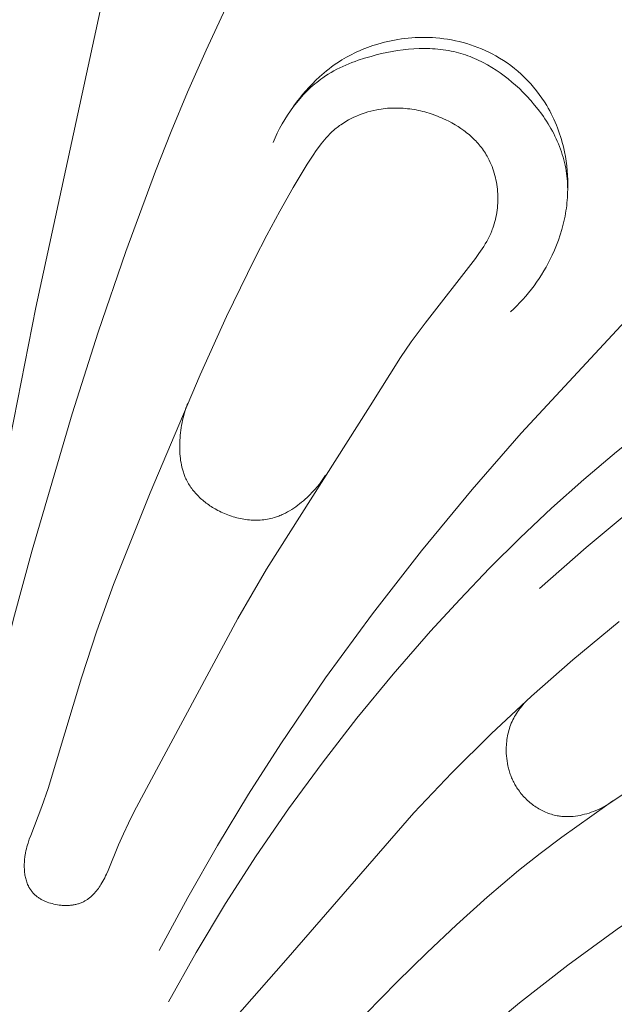
# Model space of a CAD drawing. Units: millimetres. Extents: x 5571 to 13563, y 1897 to 5243.
# Drawn here: x 7146 to 7168, y 3988 to 4025 of the extents above; entities that cross this region are included whole.
import ezdxf

# ---------------------------------------------------------------- set-up
doc = ezdxf.new("R2010")
doc.units = ezdxf.units.MM
doc.header["$PDMODE"] = 3
doc.layers.get('0').update_dxf_attribs({"lineweight": 13})
doc.layers.add('Размеры', color=250, linetype='Continuous', lineweight=15)
doc.styles.add('style1', font='txt')
doc.dimstyles.new('1_2', dxfattribs={"dimtxt": 14, "dimasz": 6, "dimexe": 0, "dimexo": 0, "dimgap": 6, "dimtad": 1, "dimdec": 0, "dimtxsty": 'style1', "dimcen": 25, "dimclrd": 1, "dimclre": 1, "dimclrt": 1, "dimadec": 0, "dimazin": 0, "dimtfac": 1, "dimtdec": 0, "dimtmove": 0, "dimatfit": 3, "dimfxl": 1, "dimtfill": 1, "dimarcsym": 0})

# ---------------------------------------------------------------- blocks, each defined once
blk = doc.blocks.new('*D20')
at = {"layer": 'Defpoints', "color": 0, "lineweight": 50, "transparency": 16777216}
for p in [(7374.031, 4535.723), (6898.194, 3987.325), (7374.031, 3987.373)]:
    blk.add_point(p, dxfattribs=at)
at = {"layer": 'Размеры', "color": 251, "lineweight": -2, "transparency": 16777216}
for p, q in [((6898.194, 3987.325), (6898.194, 4535.723)), ((6942.194, 4535.723), (7330.031, 4535.723)), ((7374.031, 3987.373), (7374.031, 4535.723))]:
    blk.add_line(p, q, dxfattribs=at)
at = {"layer": 'Размеры', "color": 251, "lineweight": 50, "transparency": 16777216}
for points in [[(6942.194, 4543.056), (6942.194, 4528.389), (6898.194, 4535.723)], [(7330.031, 4543.056), (7330.031, 4528.389), (7374.031, 4535.723)]]:
    blk.add_solid(points, dxfattribs=at)
at = {"layer": 'Размеры', "color": 251, "transparency": 16777216, "insert": (7136.112, 4573.167), "char_height": 44, "attachment_point": 5, "style": 'style1', "bg_fill": 3, "box_fill_scale": 1.1, "bg_fill_color": 256, "bg_fill_true_color": 13158600, "bg_fill_transparency": 0}
blk.add_mtext('{\\fTimes New Roman|b0|i0|c204|p18;476}', dxfattribs=at)
blk = doc.blocks.new('N.VRS-001-1_635_168')
for points in [[(13.686, -12.445), (10.136, -28.805), (8.613, -36.518), (7.867, -40.683), (7.222, -44.864), (6.832, -47.984), (6.515, -51.112)], [(18.803, -14.477), (17.267, -17.571), (16.541, -19.138), (15.844, -20.718), (15.225, -22.198), (14.632, -23.689), (13.517, -26.698), (12.48, -29.738), (11.507, -32.798), (9.999, -37.929), (9.304, -40.51), (8.654, -43.102)], [(30.121, -24.372), (30.124, -24.193), (30.122, -24.015), (30.115, -23.837), (30.103, -23.659), (30.085, -23.481), (30.062, -23.304), (30.034, -23.127), (30.001, -22.951), (29.976, -22.837), (29.949, -22.724), (29.92, -22.611), (29.889, -22.499), (29.855, -22.387), (29.819, -22.276), (29.781, -22.166), (29.741, -22.057), (29.698, -21.949), (29.653, -21.841), (29.606, -21.735), (29.556, -21.629), (29.504, -21.525), (29.45, -21.421), (29.394, -21.319), (29.335, -21.218), (29.246, -21.075), (29.152, -20.934), (29.053, -20.797), (28.95, -20.663), (28.843, -20.532), (28.732, -20.404), (28.616, -20.28), (28.497, -20.159), (28.374, -20.043), (28.247, -19.93), (28.117, -19.822), (27.983, -19.718), (27.846, -19.618), (27.706, -19.523), (27.563, -19.433), (27.417, -19.347), (27.287, -19.276), (27.155, -19.21), (27.022, -19.147), (26.887, -19.087), (26.75, -19.032), (26.612, -18.981), (26.472, -18.933), (26.331, -18.889), (26.189, -18.849), (26.046, -18.813), (25.902, -18.78), (25.757, -18.751), (25.612, -18.726), (25.466, -18.705), (25.32, -18.688), (25.173, -18.675), (25.043, -18.666), (24.913, -18.66), (24.782, -18.657), (24.652, -18.657), (24.522, -18.66), (24.392, -18.665), (24.262, -18.674), (24.132, -18.685), (24.003, -18.699), (23.874, -18.716), (23.745, -18.736), (23.617, -18.758), (23.489, -18.783), (23.361, -18.811), (23.235, -18.841), (23.109, -18.874), (22.902, -18.934), (22.8, -18.967), (22.698, -19.002), (22.597, -19.038), (22.497, -19.076), (22.397, -19.116), (22.298, -19.158), (22.2, -19.202), (22.103, -19.247), (22.007, -19.295), (21.912, -19.344), (21.818, -19.395), (21.726, -19.448), (21.634, -19.503), (21.544, -19.56), (21.445, -19.625), (21.348, -19.693), (21.253, -19.763), (21.159, -19.834), (21.066, -19.908), (20.975, -19.984), (20.886, -20.061), (20.798, -20.14), (20.663, -20.266), (20.532, -20.396), (20.404, -20.529), (20.281, -20.666), (20.161, -20.806), (20.045, -20.949), (19.933, -21.096), (19.826, -21.245)], [(27.977, -28.975), (28.096, -28.861), (28.214, -28.745), (28.328, -28.625), (28.44, -28.503), (28.549, -28.378), (28.655, -28.251), (28.758, -28.121), (28.858, -27.988), (28.954, -27.853), (29.048, -27.716), (29.138, -27.576), (29.225, -27.433), (29.309, -27.288), (29.389, -27.141), (29.466, -26.992), (29.539, -26.84), (29.623, -26.653), (29.701, -26.463), (29.774, -26.271), (29.84, -26.076), (29.9, -25.879), (29.954, -25.68), (30, -25.48), (30.021, -25.38), (30.039, -25.279), (30.056, -25.179), (30.071, -25.078), (30.084, -24.977), (30.095, -24.875), (30.105, -24.774), (30.112, -24.673), (30.117, -24.572), (30.12, -24.471), (30.121, -24.37), (30.119, -24.269), (30.116, -24.168), (30.11, -24.068), (30.102, -23.968), (30.092, -23.868), (30.08, -23.768), (30.065, -23.669), (30.047, -23.566), (30.026, -23.463), (30.003, -23.36), (29.977, -23.258), (29.949, -23.157), (29.919, -23.056), (29.886, -22.955), (29.851, -22.856), (29.814, -22.757), (29.774, -22.659), (29.732, -22.561), (29.689, -22.464), (29.643, -22.368), (29.595, -22.273), (29.545, -22.178), (29.493, -22.084), (29.44, -21.991), (29.384, -21.899), (29.327, -21.808), (29.268, -21.718), (29.207, -21.628), (29.145, -21.54), (29.015, -21.366), (28.88, -21.197), (28.739, -21.031), (28.592, -20.871), (28.441, -20.715), (28.306, -20.583), (28.167, -20.456), (28.026, -20.333), (27.881, -20.214), (27.733, -20.1), (27.582, -19.99), (27.429, -19.886), (27.272, -19.787), (27.113, -19.693), (26.952, -19.606), (26.87, -19.564), (26.788, -19.524), (26.705, -19.485), (26.622, -19.449), (26.537, -19.413), (26.453, -19.38), (26.368, -19.348), (26.282, -19.317), (26.196, -19.289), (26.109, -19.262), (26.022, -19.237), (25.935, -19.214), (25.838, -19.191), (25.741, -19.17), (25.643, -19.151), (25.545, -19.134), (25.446, -19.119), (25.347, -19.107), (25.248, -19.096), (25.148, -19.087), (25.048, -19.081), (24.948, -19.076), (24.847, -19.073), (24.746, -19.072), (24.544, -19.075), (24.342, -19.084), (24.139, -19.1), (23.936, -19.123), (23.733, -19.151), (23.531, -19.185), (23.33, -19.224), (23.129, -19.267), (22.93, -19.316), (22.733, -19.369), (22.491, -19.44), (22.252, -19.518), (22.134, -19.559), (22.017, -19.603), (21.901, -19.649), (21.787, -19.697), (21.674, -19.748), (21.562, -19.8), (21.451, -19.856), (21.342, -19.914), (21.235, -19.974), (21.129, -20.038), (21.025, -20.104), (20.923, -20.173), (20.845, -20.229), (20.768, -20.286), (20.692, -20.346), (20.618, -20.407), (20.545, -20.469), (20.473, -20.533), (20.402, -20.599), (20.332, -20.666), (20.264, -20.735), (20.197, -20.805), (20.131, -20.877), (20.066, -20.95), (20.003, -21.024), (19.941, -21.099), (19.82, -21.253), (19.705, -21.411), (19.595, -21.573), (19.49, -21.738), (19.391, -21.906), (19.297, -22.077), (19.209, -22.25), (19.127, -22.425), (19.051, -22.602)], [(36.861, -24.379), (28.37, -33.528), (26.528, -35.644), (24.624, -37.951), (22.788, -40.313), (21.025, -42.73), (19.341, -45.203), (18.129, -47.101), (16.964, -49.029), (15.847, -50.984), (14.777, -52.965)], [(46.363, -27.247), (44.697, -28.175), (43.049, -29.133), (41.338, -30.169), (39.648, -31.239), (37.982, -32.345), (36.342, -33.49), (34.46, -34.881), (32.62, -36.327), (30.821, -37.824), (29.065, -39.369)], [(40.266, -28.627), (38.788, -29.468), (37.335, -30.352), (35.91, -31.281), (34.516, -32.256), (33.222, -33.224), (31.958, -34.231), (30.723, -35.275), (29.517, -36.353), (28.34, -37.465), (27.19, -38.606), (26.067, -39.775), (24.971, -40.969), (23.564, -42.582), (22.204, -44.235), (20.892, -45.925), (19.631, -47.652), (18.422, -49.414), (17.266, -51.21), (16.165, -53.04), (15.122, -54.9)], [(21.029, -35.112), (20.954, -35.225), (20.875, -35.335), (20.793, -35.443), (20.707, -35.548), (20.618, -35.651), (20.525, -35.751), (20.429, -35.849), (20.33, -35.944), (20.263, -36.006), (20.194, -36.067), (20.123, -36.126), (20.052, -36.184), (19.979, -36.24), (19.905, -36.294), (19.83, -36.347), (19.753, -36.397), (19.675, -36.445), (19.596, -36.49), (19.516, -36.533), (19.435, -36.573), (19.394, -36.592), (19.352, -36.61), (19.311, -36.628), (19.269, -36.645), (19.227, -36.66), (19.184, -36.675), (19.141, -36.69), (19.098, -36.703), (19.034, -36.721), (18.969, -36.737), (18.904, -36.751), (18.838, -36.764), (18.772, -36.774), (18.706, -36.783), (18.639, -36.79), (18.571, -36.795), (18.504, -36.798), (18.436, -36.8), (18.368, -36.8), (18.3, -36.798), (18.232, -36.794), (18.164, -36.789), (18.096, -36.782), (18.028, -36.773), (17.96, -36.763), (17.892, -36.751), (17.824, -36.738), (17.756, -36.723), (17.689, -36.707), (17.622, -36.689), (17.555, -36.669), (17.488, -36.648), (17.422, -36.626), (17.356, -36.602), (17.291, -36.577), (17.227, -36.55), (17.163, -36.522), (17.099, -36.493), (17.036, -36.462), (16.974, -36.43), (16.875, -36.375), (16.826, -36.346), (16.777, -36.317), (16.73, -36.287), (16.683, -36.256), (16.636, -36.224), (16.59, -36.191), (16.545, -36.157), (16.501, -36.123), (16.457, -36.088), (16.414, -36.052), (16.372, -36.016), (16.331, -35.979), (16.29, -35.941), (16.25, -35.902), (16.212, -35.862), (16.174, -35.822), (16.137, -35.781), (16.101, -35.74), (16.066, -35.698), (16.032, -35.655), (15.999, -35.611), (15.968, -35.567), (15.937, -35.522), (15.907, -35.477), (15.879, -35.431), (15.852, -35.384), (15.826, -35.337), (15.801, -35.289), (15.778, -35.24), (15.755, -35.191), (15.739, -35.154), (15.724, -35.116), (15.71, -35.078), (15.696, -35.039), (15.683, -35.001), (15.671, -34.962), (15.648, -34.883), (15.628, -34.803), (15.61, -34.723), (15.595, -34.642), (15.582, -34.56), (15.571, -34.477), (15.562, -34.394), (15.556, -34.311), (15.551, -34.228), (15.548, -34.144), (15.547, -34.06), (15.547, -33.976), (15.549, -33.893), (15.553, -33.797), (15.559, -33.701), (15.566, -33.606), (15.576, -33.511), (15.587, -33.417), (15.601, -33.323), (15.616, -33.229), (15.633, -33.136), (15.652, -33.043), (15.674, -32.951), (15.697, -32.86), (15.722, -32.769), (15.749, -32.678), (15.779, -32.589), (15.81, -32.5), (15.843, -32.411)], [(33.312, -46.355), (31.591, -47.508), (29.906, -48.708), (29.084, -49.33), (28.277, -49.97), (27.682, -50.464), (27.096, -50.967), (25.949, -52.001), (24.827, -53.064), (23.721, -54.15), (22.534, -55.354)], [(17.254, -55.932), (19.527, -53.335), (24.34, -47.796), (25.768, -46.29), (27.242, -44.83), (28.759, -43.416), (30.317, -42.048), (32.055, -40.612)], [(31.818, -47.352), (31.733, -47.412), (31.646, -47.469), (31.557, -47.523), (31.466, -47.574), (31.374, -47.622), (31.279, -47.667), (31.183, -47.709), (31.086, -47.748), (31.004, -47.777), (30.922, -47.805), (30.839, -47.83), (30.756, -47.853), (30.671, -47.874), (30.586, -47.892), (30.501, -47.907), (30.415, -47.92), (30.33, -47.93), (30.287, -47.933), (30.244, -47.936), (30.201, -47.938), (30.158, -47.94), (30.115, -47.94), (30.072, -47.94), (30.029, -47.939), (29.986, -47.937), (29.943, -47.934), (29.9, -47.931), (29.857, -47.926), (29.815, -47.92), (29.772, -47.914), (29.73, -47.907), (29.674, -47.896), (29.619, -47.883), (29.564, -47.868), (29.509, -47.852), (29.455, -47.835), (29.401, -47.816), (29.347, -47.796), (29.294, -47.774), (29.241, -47.75), (29.189, -47.726), (29.137, -47.699), (29.086, -47.672), (29.036, -47.643), (28.986, -47.613), (28.937, -47.582), (28.889, -47.55), (28.842, -47.516), (28.795, -47.481), (28.749, -47.446), (28.704, -47.409), (28.659, -47.371), (28.616, -47.332), (28.573, -47.292), (28.532, -47.251), (28.491, -47.209), (28.452, -47.166), (28.413, -47.122), (28.376, -47.078), (28.34, -47.032), (28.305, -46.986), (28.271, -46.939), (28.238, -46.892), (28.212, -46.852), (28.187, -46.812), (28.163, -46.772), (28.139, -46.731), (28.117, -46.689), (28.095, -46.647), (28.074, -46.605), (28.054, -46.563), (28.035, -46.52), (28.016, -46.477), (27.998, -46.433), (27.982, -46.389), (27.965, -46.345), (27.95, -46.301), (27.936, -46.256), (27.922, -46.211), (27.909, -46.166), (27.897, -46.121), (27.886, -46.075), (27.876, -46.03), (27.857, -45.938), (27.842, -45.845), (27.83, -45.752), (27.821, -45.658), (27.815, -45.565), (27.812, -45.471), (27.812, -45.4), (27.814, -45.328), (27.817, -45.257), (27.822, -45.186), (27.83, -45.115), (27.839, -45.045), (27.849, -44.975), (27.862, -44.905), (27.877, -44.835), (27.893, -44.767), (27.911, -44.698), (27.932, -44.63), (27.954, -44.563), (27.978, -44.497), (28.004, -44.431), (28.032, -44.366), (28.061, -44.303), (28.092, -44.242), (28.125, -44.181), (28.16, -44.121), (28.196, -44.062), (28.233, -44.004), (28.272, -43.947), (28.313, -43.892), (28.355, -43.837), (28.398, -43.783), (28.443, -43.73), (28.489, -43.679), (28.536, -43.628), (28.584, -43.579), (28.633, -43.531), (28.684, -43.485)], [(47.372, -43.692), (45.511, -44.519), (43.667, -45.384), (41.666, -46.377), (39.689, -47.416), (37.739, -48.506), (35.819, -49.648), (33.881, -50.88), (31.982, -52.172), (30.126, -53.525), (28.316, -54.939), (26.711, -56.282), (25.152, -57.677), (24.391, -58.395), (23.644, -59.127), (22.91, -59.872), (22.191, -60.632), (21.099, -61.842), (20.044, -63.085), (19.026, -64.358), (18.045, -65.659)]]:
    blk.add_lwpolyline(points)
blk.add_lwpolyline([(22.702, -32.501), (18.801, -38.643), (17.726, -40.5), (14.668, -46.182), (13.823, -47.777), (13.623, -48.18), (13.43, -48.587), (13.247, -48.998), (12.856, -49.965), (12.796, -50.101), (12.764, -50.168), (12.731, -50.235), (12.697, -50.301), (12.661, -50.367), (12.624, -50.432), (12.584, -50.496), (12.554, -50.543), (12.522, -50.59), (12.49, -50.636), (12.456, -50.681), (12.421, -50.725), (12.385, -50.769), (12.348, -50.811), (12.31, -50.852), (12.271, -50.891), (12.23, -50.929), (12.21, -50.948), (12.189, -50.966), (12.168, -50.984), (12.146, -51.001), (12.124, -51.018), (12.102, -51.034), (12.08, -51.05), (12.057, -51.065), (12.034, -51.08), (12.011, -51.094), (11.988, -51.108), (11.964, -51.121), (11.934, -51.137), (11.904, -51.151), (11.873, -51.165), (11.842, -51.178), (11.811, -51.19), (11.779, -51.202), (11.747, -51.212), (11.714, -51.222), (11.681, -51.231), (11.648, -51.239), (11.615, -51.246), (11.581, -51.253), (11.547, -51.259), (11.513, -51.264), (11.479, -51.268), (11.444, -51.272), (11.41, -51.275), (11.375, -51.277), (11.34, -51.279), (11.305, -51.28), (11.27, -51.28), (11.234, -51.279), (11.199, -51.278), (11.164, -51.276), (11.128, -51.274), (11.093, -51.271), (11.022, -51.262), (10.951, -51.252), (10.88, -51.239), (10.817, -51.226), (10.755, -51.21), (10.693, -51.193), (10.632, -51.174), (10.571, -51.152), (10.542, -51.141), (10.512, -51.129), (10.483, -51.117), (10.454, -51.104), (10.426, -51.091), (10.398, -51.077), (10.37, -51.063), (10.343, -51.048), (10.316, -51.032), (10.289, -51.017), (10.263, -51), (10.238, -50.983), (10.213, -50.966), (10.188, -50.948), (10.164, -50.929), (10.141, -50.91), (10.118, -50.89), (10.096, -50.87), (10.074, -50.849), (10.053, -50.828), (10.033, -50.806), (10.013, -50.784), (9.999, -50.767), (9.986, -50.75), (9.973, -50.733), (9.96, -50.715), (9.947, -50.697), (9.935, -50.679), (9.924, -50.661), (9.912, -50.642), (9.901, -50.623), (9.89, -50.604), (9.88, -50.585), (9.87, -50.565), (9.86, -50.546), (9.851, -50.525), (9.833, -50.485), (9.816, -50.443), (9.801, -50.401), (9.787, -50.358), (9.774, -50.314), (9.762, -50.27), (9.752, -50.226), (9.743, -50.18), (9.734, -50.135), (9.727, -50.088), (9.721, -50.042), (9.717, -49.995), (9.713, -49.948), (9.71, -49.901), (9.708, -49.854), (9.707, -49.806), (9.707, -49.759), (9.708, -49.711), (9.71, -49.664), (9.713, -49.617), (9.716, -49.569), (9.721, -49.522), (9.726, -49.476), (9.732, -49.429), (9.739, -49.383), (9.753, -49.306), (9.768, -49.229), (9.786, -49.153), (9.805, -49.079), (9.826, -49.005), (9.848, -48.932), (9.896, -48.788), (9.948, -48.646), (10.369, -47.558), (10.605, -46.88), (11.853, -42.726), (12.432, -40.962), (13.064, -39.22), (14.431, -35.774), (16.312, -31.34), (17.308, -29.151), (18.358, -26.993), (18.822, -26.088), (19.304, -25.191), (19.807, -24.302), (20.338, -23.422), (20.559, -23.076), (20.674, -22.907), (20.793, -22.742), (20.855, -22.661), (20.918, -22.581), (20.983, -22.504), (21.05, -22.428), (21.118, -22.353), (21.189, -22.281), (21.262, -22.211), (21.337, -22.143), (21.379, -22.107), (21.422, -22.072), (21.465, -22.037), (21.51, -22.003), (21.555, -21.97), (21.6, -21.938), (21.694, -21.875), (21.789, -21.816), (21.887, -21.76), (21.986, -21.707), (22.088, -21.657), (22.191, -21.611), (22.296, -21.567), (22.402, -21.527), (22.509, -21.491), (22.618, -21.457), (22.727, -21.427), (22.837, -21.401), (22.948, -21.378), (23.03, -21.363), (23.112, -21.35), (23.194, -21.339), (23.276, -21.33), (23.358, -21.322), (23.441, -21.317), (23.523, -21.313), (23.606, -21.311), (23.689, -21.311), (23.772, -21.312), (23.854, -21.315), (23.937, -21.32), (24.02, -21.326), (24.102, -21.335), (24.185, -21.345), (24.267, -21.356), (24.349, -21.369), (24.431, -21.384), (24.512, -21.4), (24.594, -21.418), (24.675, -21.438), (24.755, -21.459), (24.836, -21.481), (24.916, -21.505), (24.995, -21.531), (25.074, -21.558), (25.153, -21.586), (25.231, -21.616), (25.309, -21.648), (25.386, -21.681), (25.462, -21.715), (25.538, -21.751), (25.657, -21.81), (25.775, -21.873), (25.89, -21.939), (26.003, -22.009), (26.113, -22.083), (26.221, -22.16), (26.274, -22.199), (26.326, -22.24), (26.377, -22.282), (26.427, -22.324), (26.477, -22.367), (26.525, -22.411), (26.573, -22.456), (26.62, -22.502), (26.665, -22.549), (26.71, -22.597), (26.754, -22.645), (26.797, -22.695), (26.838, -22.745), (26.879, -22.796), (26.918, -22.849), (26.956, -22.901), (26.993, -22.955), (27.029, -23.01), (27.063, -23.066), (27.097, -23.122), (27.138, -23.197), (27.177, -23.274), (27.214, -23.352), (27.249, -23.431), (27.281, -23.512), (27.311, -23.593), (27.339, -23.676), (27.365, -23.759), (27.388, -23.844), (27.409, -23.929), (27.428, -24.014), (27.445, -24.101), (27.459, -24.188), (27.472, -24.275), (27.482, -24.363), (27.489, -24.45), (27.495, -24.539), (27.498, -24.627), (27.499, -24.715), (27.498, -24.803), (27.495, -24.891), (27.489, -24.979), (27.481, -25.066), (27.471, -25.154), (27.459, -25.24), (27.444, -25.326), (27.427, -25.412), (27.408, -25.496), (27.387, -25.58), (27.363, -25.663), (27.338, -25.745), (27.31, -25.826), (27.29, -25.877), (27.27, -25.928), (27.228, -26.029), (27.182, -26.128), (27.133, -26.226), (27.081, -26.322), (27.027, -26.416), (26.97, -26.51), (26.911, -26.602), (26.788, -26.783), (26.659, -26.961), (24.761, -29.39), (24.245, -30.099), (23.846, -30.689)], close=True)

msp = doc.modelspace()

# ---------------------------------------------------------------- dimensions: what is measured, and where the dimension line sits
at = {"layer": 'Размеры'}
dim = msp.add_linear_dim(base=(7374.031, 4535.723), p1=(6898.194, 3987.325), p2=(7374.031, 3987.373), text='{\\fTimes New Roman|b0|i0|c204|p18;<>}', dimstyle='1_2', override={"dimtxt": 44, "dimasz": 44, "dimgap": 15, "dimrnd": 1, "dimclrd": 251, "dimclre": 251, "dimclrt": 251, "dimfxl": 30}, dxfattribs=at)
dim.commit()
dim.dimension.update_dxf_attribs({"geometry": '*D20', "text_midpoint": (7136.112, 4573.167)})

# ---------------------------------------------------------------- next in the draw order: block references
msp.add_blockref('N.VRS-001-1_635_168', (7136.111, 4042.881))

doc.saveas('drawing.dxf')
